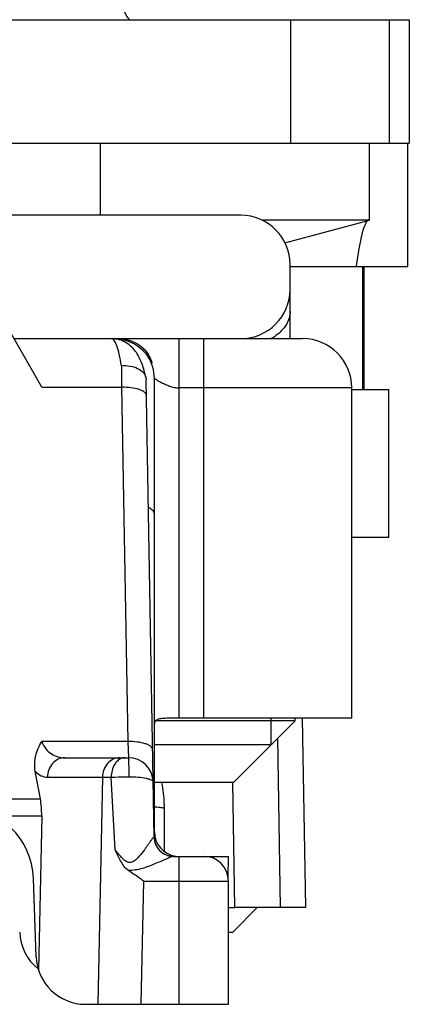
# Model space of a CAD drawing. Units: millimetres. Extents: x -180 to 711, y 105 to 699.
# Drawn here: x 293 to 300, y 277 to 297 of the extents above; entities that cross this region are included whole.
import ezdxf

# ---------------------------------------------------------------- set-up
doc = ezdxf.new("R2010")
doc.units = ezdxf.units.MM
doc.header["$LTSCALE"] = 19.36
doc.layers.add('COMPONENTI_DI_ASSIEME', color=7, linetype='CONTINUOUS')

msp = doc.modelspace()

# ---------------------------------------------------------------- linework, layer by layer
at = {"layer": 'COMPONENTI_DI_ASSIEME', "linetype": 'Continuous'}
for p, q in [((280.493, 296.902), (300.402, 296.902)), ((297.992, 296.902), (297.992, 294.402)), ((300, 294.402), (300, 296.902)), ((300.402, 296.902), (300.402, 294.402)), ((277.14, 294.402), (300.402, 294.402)), ((294.136, 294.402), (294.136, 292.937)), ((299.593, 292.84), (299.593, 294.402)), ((300.374, 291.902), (300.374, 294.402)), ((296.987, 292.937), (278.987, 292.937)), ((299.593, 292.84), (297.414, 292.84)), ((297.883, 292.381), (299.593, 292.84)), ((297.987, 290.989), (297.987, 291.937)), ((297.982, 291.902), (300.374, 291.902)), ((299.462, 289.402), (299.462, 291.902)), ((299.481, 291.902), (299.481, 289.402)), ((292.957, 289.45), (291.81, 291.437)), ((297.987, 290.437), (297.987, 290.988)), ((292.387, 290.437), (298.237, 290.437)), ((295.737, 282.737), (295.737, 290.437)), ((296.237, 282.737), (296.237, 290.437)), ((295.195, 289.937), (295.179, 289.937)), ((294.569, 289.888), (294.574, 289.45)), ((295.064, 289.647), (295.069, 289.61)), ((295.231, 280.33), (295.069, 289.61)), ((295.237, 280.437), (295.237, 289.637)), ((292.957, 289.45), (294.574, 289.45)), ((294.574, 289.45), (294.7, 282.266)), ((299.237, 289.437), (295.737, 289.437)), ((299.237, 282.737), (299.237, 289.437)), ((299.237, 289.402), (299.987, 289.402)), ((299.987, 286.402), (299.987, 289.402)), ((299.987, 286.402), (299.237, 286.402)), ((299.237, 282.737), (295.555, 282.737)), ((297.597, 282.737), (297.597, 282.197)), ((298.087, 282.687), (298.087, 282.737)), ((298.233, 282.737), (298.3, 278.902)), ((298.087, 282.687), (295.262, 282.687)), ((296.837, 281.437), (298.087, 282.687)), ((297.732, 282.332), (297.784, 278.902)), ((294.7, 282.266), (292.958, 282.266)), ((294.7, 282.266), (294.711, 281.938)), ((297.597, 282.197), (295.237, 282.197)), ((293.42, 281.937), (294.711, 281.937)), ((294.711, 281.938), (294.711, 281.937)), ((292.927, 281.103), (292.824, 281.662)), ((293.071, 281.544), (294.184, 281.544)), ((294.184, 281.544), (294.092, 276.937)), ((294.184, 281.544), (294.362, 281.543)), ((294.443, 280.069), (294.362, 281.543)), ((296.837, 281.437), (295.237, 281.437)), ((296.819, 281.437), (296.86, 278.902)), ((291.987, 281.103), (292.927, 281.103)), ((295.437, 280.997), (295.437, 280.038)), ((291.994, 280.761), (292.954, 280.761)), ((292.954, 280.761), (292.891, 277.631)), ((295.625, 279.937), (296.737, 279.937)), ((295.737, 276.937), (295.737, 279.937)), ((296.73, 279.513), (296.737, 279.937)), ((292.843, 277.902), (292.788, 279.49)), ((295.014, 279.437), (294.964, 276.937)), ((295.014, 279.437), (296.737, 279.437)), ((296.737, 276.937), (296.737, 279.437)), ((296.737, 278.902), (296.86, 278.902)), ((296.83, 278.402), (297.322, 278.902)), ((298.3, 278.902), (296.869, 278.902)), ((296.737, 278.402), (296.83, 278.402)), ((293.843, 276.937), (296.737, 276.937))]:
    msp.add_line(p, q, dxfattribs=at)
for centre, radius, start, end in [((295.518, 297.516), 1, 180, 217.9158), ((296.987, 291.937), 1, 0, 90), ((296.987, 291.437), 1, 270, 0), ((297.157, 291.259), 0.934, 298.2306, 305.1382), ((298.237, 289.437), 1, 0, 90), ((294.437, 289.637), 0.8, 0, 32.2479), ((294.53, 289.749), 0.69, 24.0847, 31.93), ((294.455, 289.716), 0.772, 17.0903, 24.0751), ((294.407, 289.7), 0.823, 16.7742, 17.1564), ((294.711, 281.437), 0.5, 1, 90), ((293.437, 280.997), 2, 0, 12.7306), ((291.289, 279.437), 1.5, 2, 90), ((294.957, 276.948), 3.998, 85.2799, 85.9561), ((295.737, 280.437), 0.5, 180, 261.6869), ((295.63, 280.337), 0.4, 181, 270), ((295.655, 280.515), 0.578, 254.607, 262.1535), ((295.654, 280.505), 0.568, 262.1395, 269.9736), ((296.237, 279.437), 0.5, 0, 90), ((296.86, 279.421), 0.519, 270.0017, 270.9811), ((293.508, 278.437), 1, 182, 231.322), ((293.843, 277.937), 1, 182, 270)]:
    msp.add_arc(centre, radius, start, end, dxfattribs=at)
msp.add_ellipse((292.394, 280.761), major_axis=(0.029, 1), ratio=0.559302, start_param=-1.554513, end_param=-1.205447, dxfattribs=at)
for points, knots in [([(299.498, 292.734), (299.48, 292.692), (299.448, 292.588), (299.384, 292.311), (299.349, 292.075), (299.326, 291.902)], [0, 0, 0, 0, 0.162442, 0.383273, 1, 1, 1, 1]), ([(299.542, 292.813), (299.538, 292.808), (299.52, 292.784), (299.507, 292.756), (299.498, 292.734)], [0, 0, 0, 0, 0.204116, 1, 1, 1, 1]), ([(299.57, 292.836), (299.568, 292.835), (299.557, 292.829), (299.548, 292.82), (299.542, 292.813)], [0, 0, 0, 0, 0.218617, 1, 1, 1, 1]), ([(297.987, 290.988), (297.987, 290.896), (297.924, 290.699), (297.78, 290.556), (297.694, 290.495)], [0, 0, 0, 0, 0.464584, 1, 1, 1, 1]), ([(294.569, 289.888), (294.557, 289.966), (294.533, 290.103), (294.492, 290.259), (294.453, 290.352), (294.423, 290.405), (294.388, 290.437), (294.366, 290.437)], [0, 0, 0, 0, 0.390734, 0.689792, 0.802059, 0.889448, 1, 1, 1, 1]), ([(295.064, 289.647), (295.045, 289.739), (294.998, 289.915), (294.881, 290.167), (294.675, 290.377), (294.473, 290.437), (294.37, 290.437)], [0, 0, 0, 0, 0.247381, 0.477644, 0.727327, 1, 1, 1, 1]), ([(294.437, 290.433), (294.507, 290.433), (294.645, 290.415), (294.836, 290.338), (294.997, 290.22), (295.08, 290.118), (295.114, 290.064)], [0, 0, 0, 0, 0.260134, 0.515049, 0.761767, 1, 1, 1, 1]), ([(294.489, 290.437), (294.614, 290.437), (294.805, 290.396), (295.008, 290.256), (295.085, 290.163), (295.116, 290.114)], [0, 0, 0, 0, 0.513253, 0.761293, 1, 1, 1, 1]), ([(294.569, 289.888), (294.628, 289.892), (294.741, 289.887), (294.894, 289.843), (295.012, 289.764), (295.056, 289.686), (295.064, 289.647)], [0, 0, 0, 0, 0.297211, 0.568211, 0.800539, 1, 1, 1, 1]), ([(295.237, 289.637), (295.236, 289.638), (295.244, 289.631), (295.247, 289.628), (295.262, 289.616), (295.286, 289.599), (295.328, 289.573), (295.376, 289.547), (295.421, 289.525), (295.474, 289.502), (295.545, 289.474), (295.638, 289.446), (295.704, 289.437), (295.737, 289.437)], [0, 0, 0, 0, 0.006665, 0.025464, 0.05473, 0.093238, 0.194108, 0.3218, 0.39407, 0.471136, 0.637262, 0.815381, 1, 1, 1, 1]), ([(295.074, 289.288), (295.074, 289.313), (295.042, 289.352), (294.986, 289.384), (294.896, 289.419), (294.757, 289.445), (294.638, 289.451), (294.574, 289.45)], [0, 0, 0, 0, 0.136226, 0.234874, 0.355834, 0.654896, 1, 1, 1, 1]), ([(295.115, 287.019), (295.133, 287.009), (295.166, 286.989), (295.206, 286.953), (295.231, 286.915), (295.237, 286.887), (295.237, 286.874)], [0, 0, 0, 0, 0.315634, 0.580979, 0.803588, 1, 1, 1, 1]), ([(295.555, 282.737), (295.511, 282.737), (295.448, 282.737), (295.369, 282.73), (295.312, 282.719), (295.263, 282.697), (295.24, 282.655), (295.237, 282.633), (295.237, 282.622)], [0, 0, 0, 0, 0.355273, 0.505258, 0.633239, 0.826882, 0.91037, 1, 1, 1, 1]), ([(292.824, 281.662), (292.805, 281.765), (292.813, 281.982), (292.901, 282.178), (292.958, 282.266)], [0, 0, 0, 0, 0.497523, 1, 1, 1, 1]), ([(292.958, 282.266), (292.976, 282.212), (293.029, 282.115), (293.18, 281.979), (293.328, 281.937), (293.42, 281.937)], [0, 0, 0, 0, 0.285094, 0.539904, 1, 1, 1, 1]), ([(295.2, 282.104), (295.199, 282.129), (295.168, 282.168), (295.111, 282.2), (295.022, 282.235), (294.882, 282.261), (294.763, 282.267), (294.7, 282.266)], [0, 0, 0, 0, 0.136226, 0.234874, 0.355834, 0.654896, 1, 1, 1, 1]), ([(293.42, 281.937), (293.375, 281.937), (293.281, 281.916), (293.126, 281.797), (293.072, 281.643), (293.071, 281.544)], [0, 0, 0, 0, 0.236175, 0.48186, 1, 1, 1, 1]), ([(294.533, 281.937), (294.488, 281.937), (294.394, 281.916), (294.239, 281.797), (294.185, 281.643), (294.184, 281.544)], [0, 0, 0, 0, 0.236175, 0.48186, 1, 1, 1, 1]), ([(294.64, 281.937), (294.613, 281.937), (294.556, 281.925), (294.508, 281.891), (294.487, 281.871)], [0, 0, 0, 0, 0.480333, 1, 1, 1, 1]), ([(294.711, 281.937), (294.713, 281.937), (294.711, 281.929), (294.714, 281.919), (294.714, 281.898), (294.715, 281.882), (294.715, 281.873)], [0, 0, 0, 0, 0.065927, 0.256855, 0.570181, 1, 1, 1, 1]), ([(294.487, 281.871), (294.467, 281.852), (294.393, 281.759), (294.363, 281.635), (294.362, 281.543)], [0, 0, 0, 0, 0.227694, 1, 1, 1, 1]), ([(294.715, 281.873), (294.715, 281.852), (294.717, 281.745), (294.718, 281.638), (294.718, 281.552)], [0, 0, 0, 0, 0.190818, 1, 1, 1, 1]), ([(292.824, 281.662), (292.858, 281.626), (292.933, 281.567), (293.027, 281.544), (293.071, 281.544)], [0, 0, 0, 0, 0.532481, 1, 1, 1, 1]), ([(294.362, 281.543), (294.388, 281.544), (294.506, 281.548), (294.625, 281.551), (294.718, 281.552)], [0, 0, 0, 0, 0.215964, 1, 1, 1, 1]), ([(294.718, 281.552), (294.781, 281.553), (294.899, 281.549), (295.036, 281.532), (295.125, 281.509), (295.175, 281.49), (295.211, 281.464), (295.211, 281.446)], [0, 0, 0, 0, 0.365699, 0.675817, 0.796778, 0.890675, 1, 1, 1, 1]), ([(295.437, 280.906), (295.437, 280.91), (295.42, 280.915), (295.395, 280.921), (295.345, 280.927), (295.308, 280.931), (295.286, 280.932)], [0, 0, 0, 0, 0.075393, 0.264972, 0.573724, 1, 1, 1, 1]), ([(295.237, 280.437), (295.237, 280.435), (295.237, 280.427), (295.233, 280.419), (295.229, 280.413)], [0, 0, 0, 0, 0.236322, 1, 1, 1, 1]), ([(295.227, 280.329), (295.225, 280.329), (295.219, 280.324), (295.205, 280.309), (295.183, 280.28), (295.152, 280.237), (295.116, 280.185), (295.076, 280.128), (295.018, 280.047), (294.956, 279.965), (294.884, 279.887), (294.823, 279.833), (294.74, 279.804), (294.659, 279.834), (294.596, 279.887), (294.523, 279.965), (294.475, 280.027), (294.443, 280.069)], [0, 0, 0, 0, 0.006538, 0.018254, 0.054799, 0.10379, 0.160699, 0.222761, 0.288323, 0.426228, 0.497497, 0.570117, 0.643537, 0.71686, 0.789555, 0.861108, 1, 1, 1, 1]), ([(295.231, 280.33), (295.231, 280.33), (295.229, 280.329), (295.228, 280.329), (295.227, 280.329)], [0, 0, 0, 0, 0.290953, 1, 1, 1, 1]), ([(295.227, 280.329), (295.228, 280.278), (295.251, 280.175), (295.339, 280.045), (295.47, 279.958), (295.574, 279.937), (295.625, 279.937)], [0, 0, 0, 0, 0.250732, 0.501028, 0.750724, 1, 1, 1, 1]), ([(294.71, 279.653), (294.641, 279.7), (294.544, 279.843), (294.478, 279.993), (294.443, 280.069)], [0, 0, 0, 0, 0.499223, 1, 1, 1, 1]), ([(295.625, 279.937), (295.617, 279.937), (295.598, 279.931), (295.565, 279.92), (295.523, 279.903), (295.455, 279.874), (295.363, 279.834), (295.202, 279.766), (294.99, 279.682), (294.804, 279.649), (294.71, 279.653)], [0, 0, 0, 0, 0.023172, 0.061177, 0.10965, 0.165206, 0.289468, 0.424022, 0.708163, 1, 1, 1, 1]), ([(295.014, 279.437), (294.989, 279.456), (294.888, 279.528), (294.786, 279.6), (294.71, 279.653)], [0, 0, 0, 0, 0.252623, 1, 1, 1, 1])]:
    msp.add_open_spline(points, degree=3, knots=knots, dxfattribs=at)

doc.saveas('drawing.dxf')
